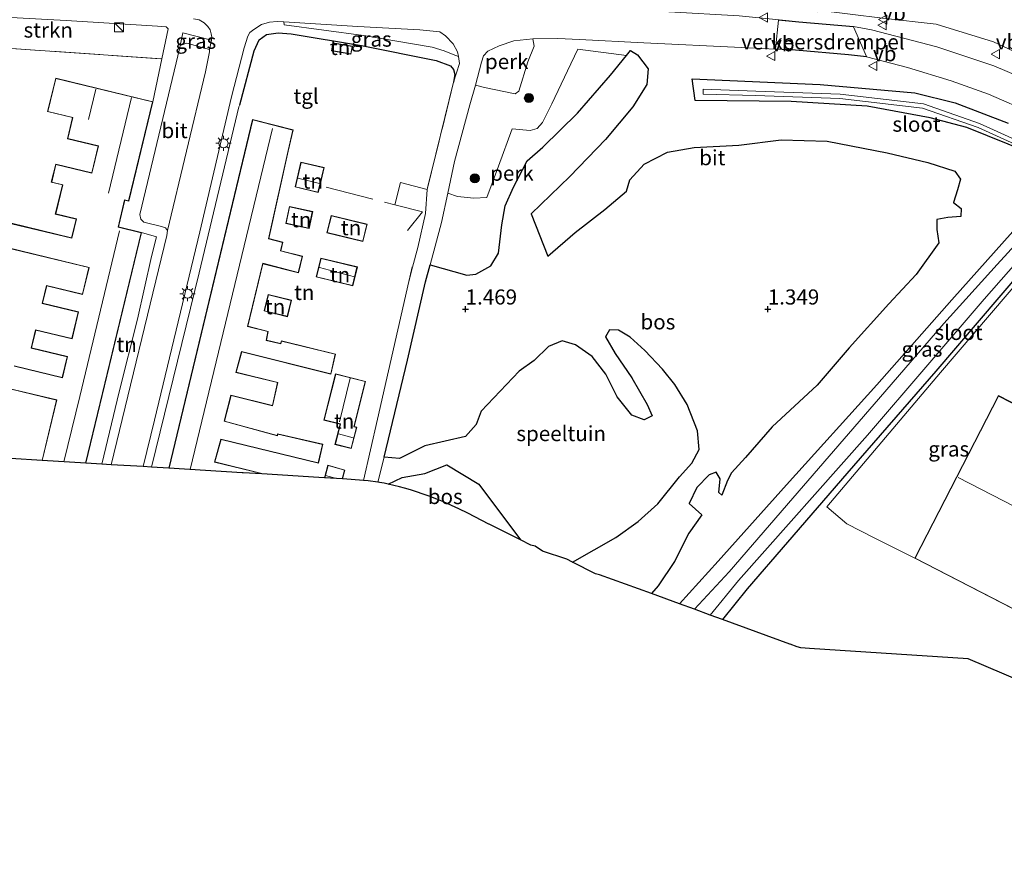
# Model space of a CAD drawing. Units: metres. Extents: x 19995 to 30010, y 375000 to 381253.
# Drawn here: x 28226 to 28389, y 379809 to 379948 of the extents above; entities that cross this region are included whole.
import ezdxf
from ezdxf.enums import TextEntityAlignment as Align

# ---------------------------------------------------------------- set-up
doc = ezdxf.new("R2010")
doc.units = ezdxf.units.M
doc.linetypes.add('IE-TERREINAFSCHEIDING', pattern=[10, 8, -2])
doc.layers.get('0').update_dxf_attribs({"lineweight": 25})
for name, color, linetype, lineweight in [('B-ME-AL-OVERIG-GV-B6', 7, 'BV-GELEIDERAIL', 18), ('B-ME-GR-BOOM-S-B1', 93, 'Continuous', 18), ('B-ME-GR-STRUIKEN-GV-B6', 93, 'Continuous', 18), ('B-ME-GW-TEENLIJN-L-B1', 93, 'Continuous', 18), ('B-ME-IE-GRASLAND-GV-B6', 93, 'Continuous', 18), ('B-ME-IE-GRONDWERKLIJN-GROND_INGERICHT-GV-B6', 253, 'Continuous', 18), ('B-ME-IE-INRICHTINGSELEMENT-S-B1', 253, 'Continuous', 18), ('B-ME-IE-MEUBILAIR_WEGMEUBILAIR-LICHTMAST-S-B1', 8, 'Continuous', 18), ('B-ME-IE-TERREINAFSCHEIDING-RASTERHEKWERK-L-B1', 8, 'IE-TERREINAFSCHEIDING', 18), ('B-ME-KG-KADASTRAAL-DAKRAND-L-B1', 13, 'Continuous', 18), ('B-ME-KG-KADASTRAAL-NOKLIJN-L-B1', 13, 'Continuous', 18), ('B-ME-OG-WATER-GV-B6', 153, 'Continuous', 18), ('B-ME-VH-DREMPEL-GV-B6', 8, 'Continuous', 18), ('B-ME-VH-VERH_SOORT-BITUMEN-GV-B6', 8, 'IE-TERREINAFSCHEIDING-NATUURLIJK-HOUTWAL', 18), ('B-ME-VH-VERH_SOORT-TEGELS-GV-B6', 8, 'Continuous', 18), ('B-ME-VW-MEUBILAIR_WEGMEUBILAIR-VERKEERSBORD-S-B1', 8, 'Continuous', 18)]:
    doc.layers.add(name, color=color, linetype=linetype, lineweight=lineweight)
for name, color, linetype in [('B-ME-GR-BOS-GV-B6', 10, 'Continuous'), ('B-ME-GW-HOOGTEPUNT-S-B1', 10, 'Continuous'), ('B-ME-GW-INSTEEKWATERGANG-L-B1', 10, 'Continuous'), ('B-ME-IE-TERREINAFSCHEIDING-HAAG-L-B1', 10, 'Continuous'), ('B-ME-KG-KADASTRAAL-OPNAMEDTMGRENS-L-B1', 10, 'Continuous')]:
    doc.layers.add(name, color=color, linetype=linetype)
doc.styles.add('NLCS-ISO', font='NLCS-ISO.TTF')
doc.linetypes.add('BV-GELEIDERAIL', pattern='A,10,-3,[108,NLCS.SHX,S=1,R=0,X=0,Y=0],-3', length=16)
doc.linetypes.add('IE-TERREINAFSCHEIDING-NATUURLIJK-HOUTWAL', pattern='A,7,-1.5,[67,NLCS.SHX,S=0.75,R=45,X=0,Y=0],-1.5,7,-1.5,[70,NLCS.SHX,S=0.75,R=0,X=0,Y=0],-1.5', length=20)

# ---------------------------------------------------------------- blocks, each defined once
blk = doc.blocks.new('hoogtepunt')
for p, q in [((-0.5, 0), (0.5, 0)), ((0, 0.5), (0, -0.5))]:
    blk.add_line(p, q)
blk = doc.blocks.new('boom')
h = blk.add_hatch(color=256)
edge = h.paths.add_edge_path()
edge.add_arc((0, 0), 0.75, 0, 360)
blk.add_circle((0, 0), 0.75)
blk = doc.blocks.new('kast')
blk.add_line((-0.75, -0.75), (0.75, 0.75))
blk.add_lwpolyline([(-0.75, 0.75), (0.75, 0.75), (0.75, -0.75), (-0.75, -0.75)], close=True)
blk = doc.blocks.new('lantaarnpaal')
for p, q in [((-0.75, 0), (-1.25, 0)), ((-0.88, 0.88), (-0.53, 0.53)), ((0, 0.75), (0, 1.25)), ((0.53, 0.53), (0.88, 0.88)), ((0.75, 0), (1.25, 0)), ((-0.53, -0.53), (-0.88, -0.88)), ((0, -0.75), (0, -1.25)), ((0.53, -0.53), (0.88, -0.88))]:
    blk.add_line(p, q)
blk.add_circle((0, 0), 0.75)
blk = doc.blocks.new('verkeersbord')
for p, q in [((0, 0.75), (-0.75, -0.625)), ((0.75, -0.625), (0, 0.75)), ((-0.75, -0.625), (0.75, -0.625))]:
    blk.add_line(p, q)

msp = doc.modelspace()

# ---------------------------------------------------------------- linework, layer by layer
at = {"layer": 'B-ME-AL-OVERIG-GV-B6'}
for points in [[(28311.127, 379944.73, 1.358), (28311.334, 379943.551, 1.328), (28310.292, 379940.933, 1.308), (28308.788, 379936.083, 1.32), (28308.19, 379935.624, 1.333), (28303.105, 379936.681, 1.324), (28301.651, 379937.088, 1.27), (28302.655, 379940.883, 1.322), (28302.984, 379941.923, 1.338), (28303.677, 379942.701, 1.362), (28305.541, 379943.579, 1.37), (28307.983, 379944.408, 1.362), (28311.127, 379944.73, 1.358)], [(28294.113, 379907.323, 1.472), (28296.037, 379914.339, 1.475), (28297.057, 379919.193, 1.417), (28298.657, 379918.677, 1.513), (28301.357, 379918.365, 1.517), (28303.5, 379918.496, 1.545), (28305.442, 379923.652, 1.533), (28307.694, 379929.874, 1.337), (28310.693, 379929.559, 1.24), (28311.859, 379929.937, 1.236), (28312.72, 379930.884, 1.232), (28314.245, 379933.972, 1.24), (28316.852, 379939.441, 1.248), (28318.55, 379943.015, 1.256), (28326.638, 379942.014, 1.244), (28324.001, 379938.722, 1.26), (28318.54, 379932.468, 1.316), (28312.796, 379926.834, 1.365), (28310.207, 379924.588, 1.381), (28307.923, 379920.222, 1.577), (28306.555, 379917.112, 1.565), (28306.003, 379913.981, 1.497), (28305.468, 379909.271, 1.473), (28304.15, 379907.166, 1.473), (28301.708, 379905.79, 1.473), (28300.208, 379905.637, 1.473), (28294.113, 379907.323, 1.472)]]:
    msp.add_polyline3d(points, dxfattribs=at)
at = {"layer": 'B-ME-GR-BOS-GV-B6'}
for points in [[(28310.857, 379915.804, 1.192), (28313.624, 379908.809, 1.26), (28318.116, 379912.68, 1.248), (28323.039, 379916.517, 1.124), (28326.609, 379919.514, 1.008), (28327.186, 379921.432, 0.943), (28329.567, 379924.023, 0.967), (28333.384, 379926.012, 1.004), (28337.808, 379926.754, 0.988), (28345.191, 379927.175, 0.907), (28352.187, 379928.047, 0.787), (28359.847, 379927.791, 0.711), (28369.777, 379925.889, 0.727), (28376.491, 379924.307, 0.783), (28380.918, 379922.867, 0.787), (28381.903, 379921.51, 0.795), (28381.379, 379919.779, 0.799), (28380.714, 379917.679, 0.779), (28382.015, 379916.654, 0.779), (28381.954, 379915.349, 0.771), (28379.806, 379915.164, 0.759), (28377.957, 379914.874, 0.723), (28377.941, 379913.225, 0.715), (28378.314, 379910.984, 0.743), (28374.573, 379905.744, 0.743), (28370.011, 379900.875, 0.811), (28363.467, 379893.634, 0.843), (28358.155, 379887.422, 0.947), (28350.704, 379880.547, 1.076), (28346.319, 379875.48, 1.288), (28343.986, 379872.946, 1.365), (28343.34, 379871.652, 1.453), (28342.382, 379869.241, 1.461), (28341.879, 379869.7, 1.409), (28342.141, 379871.917, 1.389), (28341.471, 379873.056, 1.401), (28340.3, 379872.613, 1.413), (28338.274, 379870.495, 1.405), (28336.999, 379867.872, 1.401), (28339.108, 379865.97, 1.433), (28336.92, 379862.94, 1.493), (28334.591, 379858.28, 1.494), (28331.864, 379854.229, 1.494), (28330.7361, 379852.942, 1.494), (28322.1761, 379856.0582, 1.4594), (28321.5118, 379856.1905, 1.4591), (28317.7069, 379858.1706, 1.45), (28324.881, 379862.209, 1.422), (28328.529, 379864.865, 1.422), (28331.82, 379867.808, 1.421), (28335.365, 379872.294, 1.389), (28337.44, 379874.545, 1.373), (28338.629, 379876.805, 1.341), (28338.383, 379879.891, 1.349), (28336.634, 379884.251, 1.353), (28334.634, 379887.574, 1.312), (28332.597, 379890.082, 1.28), (28329.674, 379893.173, 1.2), (28327.216, 379895.372, 1.084), (28325.3, 379896.527, 1.028), (28323.832, 379896.61, 0.988), (28323.135, 379895.455, 0.976), (28324.747, 379892.652, 0.98), (28327.515, 379888.629, 0.992), (28330.059, 379884.221, 1.064), (28330.879, 379882.378, 1.124), (28329.563, 379881.709, 1.16), (28327.483, 379882.491, 1.176), (28325.077, 379885.493, 1.168), (28323.204, 379889.237, 1.168), (28320.962, 379892.158, 1.14), (28318.169, 379894.122, 1.044), (28315.992, 379894.748, 1.004), (28313.705, 379893.829, 0.972), (28311.364, 379891.536, 0.947), (28308.847, 379889.737, 0.967), (28302.565, 379883.128, 1.245), (28301.741, 379880.902, 1.245), (28299.986, 379878.915, 1.245), (28293.282, 379877.408, 1.245), (28289.048, 379875.316, 1.245), (28286.507, 379875.501, 1.338), (28290.386, 379891.567, 1.356), (28293.347, 379904.532, 1.471), (28294.113, 379907.323, 1.472), (28300.208, 379905.637, 1.473), (28301.708, 379905.79, 1.473), (28304.15, 379907.166, 1.473), (28305.468, 379909.271, 1.473), (28306.003, 379913.981, 1.497), (28306.555, 379917.112, 1.565), (28307.923, 379920.222, 1.577), (28310.207, 379924.588, 1.381), (28312.796, 379926.834, 1.365), (28318.54, 379932.468, 1.316), (28324.001, 379938.722, 1.26), (28326.638, 379942.014, 1.244), (28327.271, 379942.804, 1.24), (28328.429, 379942.13, 1.252), (28330.215, 379939.759, 1.244), (28330.013, 379937.194, 1.24), (28327.681, 379933.483, 1.144), (28323.168, 379928.115, 0.988), (28317.261, 379921.968, 0.883), (28310.857, 379915.804, 1.192)], [(28302.201, 379871.063, 1.381), (28309.077, 379861.8155, 1.381), (28303.8977, 379864.423, 1.3662), (28303.8665, 379864.4456, 1.3661), (28300.3825, 379866.2412, 1.3563), (28298.9061, 379866.9588, 1.352), (28296.3488, 379868.1233, 1.3428), (28295.2487, 379868.5765, 1.3305), (28293.9607, 379869.0467, 1.3302), (28290.8827, 379870.0979, 1.3366), (28289.9089, 379870.4063, 1.3414), (28289.0463, 379870.6383, 1.3498), (28287.1992, 379871.0503, 1.381), (28289.508, 379872.135, 1.381), (28293.253, 379872.794, 1.381), (28296.87, 379874.24, 1.381), (28302.201, 379871.063, 1.381)]]:
    msp.add_polyline3d(points, dxfattribs=at)
at = {"layer": 'B-ME-GR-STRUIKEN-GV-B6'}
msp.add_polyline3d([(28221.523, 379943.373, 1.3), (28209.757, 379946.138, 1.313), (28210.25, 379949.049, 1.352), (28211.221, 379949.001, 1.329), (28212.57, 379948.922, 1.398), (28233.919, 379947.767, 1.466), (28249.008, 379946.855, 1.515), (28250.475, 379946.734, 1.515), (28250.799, 379946.417, 1.523), (28250.55, 379945.384, 1.527), (28249.757, 379941.438, 1.575), (28221.523, 379943.373, 1.3)], dxfattribs=at)
at = {"layer": 'B-ME-GW-INSTEEKWATERGANG-L-B1'}
for points in [[(28393.182, 379925.941, 0.695), (28382.918, 379930.078, 0.707), (28376.874, 379931.689, 0.715), (28366.415, 379933.635, 0.667), (28353.849, 379934.368, 0.775), (28337.972, 379934.554, 1.168), (28337.492, 379938.148, 1.148), (28358.637, 379937.186, 0.996), (28374.326, 379935.82, 0.787), (28380.984, 379934.14, 0.803), (28389.751, 379930.821, 0.831)], [(28335.378, 379851.2522, 1.5156), (28341.781, 379858.3, 1.453), (28353.104, 379870.957, 1.377), (28368.016, 379887.478, 1.1), (28380.432, 379901.557, 0.783), (28390.531, 379912.845, 0.783)], [(28391.801, 379906.128, 1.04), (28377.789, 379889.765, 1.052), (28363.073, 379872.823, 1.056), (28353.253, 379861.455, 1.276), (28346.583, 379853.716, 1.361), (28342.5013, 379848.659, 1.3442)]]:
    msp.add_polyline3d(points, dxfattribs=at)
at = {"layer": 'B-ME-GW-TEENLIJN-L-B1'}
msp.add_polyline3d([(28358.255, 379949.47, 1.246), (28368.991, 379948.165, 1.238), (28377.853, 379947.177, 1.226), (28387.336, 379944.25, 1.274), (28398.333, 379939.108, 1.134), (28410.244, 379932.397, 1.126), (28426.215, 379923.935, 1.062), (28440.221, 379916.469, 0.997), (28459.764, 379906.788, 1.009), (28479.556, 379898.232, 1.005), (28495.705, 379892.453, 1.009), (28512.106, 379886.55, 0.913), (28526.942, 379882.069, 0.885), (28541.566, 379878.73, 0.885), (28551.904, 379876.519, 0.885)], dxfattribs=at)
at = {"layer": 'B-ME-IE-GRASLAND-GV-B6'}
for points in [[(28398.333, 379939.108, 1.134), (28387.336, 379944.25, 1.274), (28377.853, 379947.177, 1.226), (28368.991, 379948.165, 1.238), (28358.255, 379949.47, 1.246), (28360.158, 379959.709, 3.653), (28370.122, 379957.605, 3.657), (28379.572, 379954.471, 3.605), (28386.653, 379951.776, 3.629), (28395.398, 379948.157, 3.657)], [(28396.887, 379936.247, 1.066), (28387.399, 379940.256, 1.074), (28377.964, 379943.437, 1.098), (28367.184, 379946.23, 1.106), (28364.16, 379946.768, 1.19), (28355.142, 379947.585, 1.198), (28352.43, 379947.853, 1.146), (28345.264, 379948.567, 1.19), (28333.631, 379949.196, 1.258), (28321.383, 379949.889, 1.294), (28321.474, 379950.964, 1.302), (28322.456, 379952.481, 1.322), (28323.509, 379952.007, 1.286), (28329.277, 379951.166, 1.27), (28345.225, 379950.109, 1.226), (28358.236, 379949.218, 1.242), (28358.255, 379949.47, 1.246), (28368.991, 379948.165, 1.238), (28377.853, 379947.177, 1.226), (28387.336, 379944.25, 1.274), (28398.333, 379939.108, 1.134)], [(28298.658, 379942.611, 1.366), (28298.846, 379941.825, 1.366), (28297.938, 379942.166, 1.374), (28296.458, 379942.745, 1.374), (28294.48, 379943.382, 1.395), (28283.108, 379945.286, 1.407), (28269.985, 379947.062, 1.419), (28269.951, 379947.582, 1.419), (28282.171, 379946.767, 1.411), (28292.426, 379946.215, 1.403), (28295.727, 379945.923, 1.35), (28296.679, 379945.228, 1.346), (28297.951, 379943.929, 1.366), (28298.658, 379942.611, 1.366)], [(28257.96, 379944.555, 1.427), (28257.645, 379942.975, 1.447), (28253.858, 379944.046, 1.539), (28252.759, 379943.628, 1.543), (28253.222, 379945.747, 1.543), (28257.96, 379944.555, 1.427)], [(28390.531, 379912.845, 0.783), (28380.432, 379901.557, 0.783), (28368.016, 379887.478, 1.1), (28353.104, 379870.957, 1.377), (28341.781, 379858.3, 1.453), (28335.378, 379851.2522, 1.5156), (28330.7361, 379852.942, 1.494), (28331.864, 379854.229, 1.494), (28334.591, 379858.28, 1.494), (28336.92, 379862.94, 1.493), (28339.108, 379865.97, 1.433), (28336.999, 379867.872, 1.401), (28338.274, 379870.495, 1.405), (28340.3, 379872.613, 1.413), (28341.471, 379873.056, 1.401), (28342.141, 379871.917, 1.389), (28341.879, 379869.7, 1.409), (28342.382, 379869.241, 1.461), (28343.34, 379871.652, 1.453), (28343.986, 379872.946, 1.365), (28346.319, 379875.48, 1.288), (28350.704, 379880.547, 1.076), (28358.155, 379887.422, 0.947), (28363.467, 379893.634, 0.843), (28370.011, 379900.875, 0.811), (28374.573, 379905.744, 0.743), (28378.314, 379910.984, 0.743), (28377.941, 379913.225, 0.715), (28377.957, 379914.874, 0.723), (28379.806, 379915.164, 0.759), (28381.954, 379915.349, 0.771), (28382.015, 379916.654, 0.779), (28380.714, 379917.679, 0.779), (28381.379, 379919.779, 0.799), (28381.903, 379921.51, 0.795), (28380.918, 379922.867, 0.787), (28376.491, 379924.307, 0.783), (28369.777, 379925.889, 0.727), (28359.847, 379927.791, 0.711), (28352.187, 379928.047, 0.787), (28345.191, 379927.175, 0.907), (28337.808, 379926.754, 0.988), (28333.384, 379926.012, 1.004), (28329.567, 379924.023, 0.967), (28327.186, 379921.432, 0.943), (28326.609, 379919.514, 1.008), (28323.039, 379916.517, 1.124), (28318.116, 379912.68, 1.248), (28313.624, 379908.809, 1.26), (28310.857, 379915.804, 1.192), (28317.261, 379921.968, 0.883), (28323.168, 379928.115, 0.988), (28327.681, 379933.483, 1.144), (28330.013, 379937.194, 1.24), (28330.215, 379939.759, 1.244), (28328.429, 379942.13, 1.252), (28327.271, 379942.804, 1.24), (28326.638, 379942.014, 1.244), (28318.55, 379943.015, 1.256), (28316.852, 379939.441, 1.248), (28314.245, 379933.972, 1.24), (28312.72, 379930.884, 1.232), (28311.859, 379929.937, 1.236), (28310.693, 379929.559, 1.24), (28307.694, 379929.874, 1.337), (28305.442, 379923.652, 1.533), (28303.5, 379918.496, 1.545), (28301.357, 379918.365, 1.517), (28298.657, 379918.677, 1.513), (28297.057, 379919.193, 1.417), (28298.159, 379924.438, 1.354), (28300.723, 379933.835, 1.262), (28301.651, 379937.088, 1.27), (28303.105, 379936.681, 1.324), (28308.19, 379935.624, 1.333), (28308.788, 379936.083, 1.32), (28310.292, 379940.933, 1.308), (28311.334, 379943.551, 1.328), (28311.127, 379944.73, 1.358), (28315.263, 379944.786, 1.338), (28318.85, 379944.634, 1.33), (28329.509, 379944.063, 1.226), (28345.67, 379943.321, 1.102), (28351.279, 379943.03, 1.086)], [(28351.279, 379943.03, 1.086), (28354.592, 379942.874, 1.19), (28363.35, 379942.126, 1.178), (28366.325, 379941.752, 1.026), (28373.098, 379940.028, 1.03), (28380.313, 379937.799, 1.005), (28386.516, 379935.583, 1.005), (28393.857, 379932.379, 1.013)], [(28389.751, 379930.821, 0.831), (28380.984, 379934.14, 0.803), (28374.326, 379935.82, 0.787), (28358.637, 379937.186, 0.996), (28337.492, 379938.148, 1.148), (28337.972, 379934.554, 1.168), (28353.849, 379934.368, 0.775), (28366.415, 379933.635, 0.667), (28376.874, 379931.689, 0.715), (28382.918, 379930.078, 0.707), (28393.182, 379925.941, 0.695)], [(28393.182, 379925.941, 0.695), (28382.918, 379930.078, 0.707), (28376.874, 379931.689, 0.715), (28366.415, 379933.635, 0.667), (28353.849, 379934.368, 0.775), (28337.972, 379934.554, 1.168), (28337.492, 379938.148, 1.148), (28358.637, 379937.186, 0.996), (28374.326, 379935.82, 0.787), (28380.984, 379934.14, 0.803), (28389.751, 379930.821, 0.831)], [(28398.562, 379924.599, -0.32), (28385.053, 379930.718, -0.32), (28375.76, 379933.978, -0.32), (28361.958, 379935.584, -0.32), (28348.006, 379936.073, -0.32), (28339.33, 379936.448, -0.32), (28339.311, 379935.595, -0.32), (28347.984, 379935.368, -0.32), (28361.904, 379934.88, -0.32), (28375.601, 379933.285, -0.32), (28384.79, 379930.062, -0.32), (28398.145, 379924.013, -0.32)], [(28397.948, 379918.314, -0.32), (28387.973, 379907.424, -0.32), (28379.136, 379897.649, -0.32), (28369.361, 379886.361, -0.32), (28354.159, 379868.728, -0.32), (28343.618, 379856.546, -0.32), (28337.8633, 379850.3474, -0.2839)], [(28391.801, 379906.128, 1.04), (28377.789, 379889.765, 1.052), (28363.073, 379872.823, 1.056), (28353.253, 379861.455, 1.276), (28346.583, 379853.716, 1.361), (28342.5013, 379848.659, 1.3442), (28340.4874, 379849.3922, -0.2848), (28345.141, 379855.093, -0.32), (28366.485, 379879.14, -0.32), (28385.825, 379901.681, -0.32), (28400.297, 379918.163, -0.32)], [(28337.8633, 379850.3474, -0.2839), (28335.378, 379851.2522, 1.5156), (28341.781, 379858.3, 1.453), (28353.104, 379870.957, 1.377), (28368.016, 379887.478, 1.1), (28380.432, 379901.557, 0.783), (28390.531, 379912.845, 0.783)], [(28395.118, 379908.901, 1.004), (28378.573, 379889.512, 1.048), (28359.743, 379867.302, 1.044), (28363.094, 379864.477, 1.036), (28367.732, 379862.143, 1.048), (28374.308, 379858.8, 1.132), (28458.658, 379815.341, 1.132)], [(28460.965, 379808.973, 1.232), (28383.174, 379842.176, 1.308), (28356.916, 379843.853, 1.308), (28355.4451, 379843.9469, 1.31), (28354.8683, 379844.1569, 1.3116), (28353.6857, 379844.584, 1.3147), (28353.6731, 379844.592, 1.3147), (28342.5013, 379848.659, 1.3442), (28346.583, 379853.716, 1.361), (28353.253, 379861.455, 1.276), (28363.073, 379872.823, 1.056), (28377.789, 379889.765, 1.052), (28391.801, 379906.128, 1.04)]]:
    msp.add_polyline3d(points, dxfattribs=at)
at = {"layer": 'B-ME-IE-GRONDWERKLIJN-GROND_INGERICHT-GV-B6'}
for points in [[(28279.6326, 379871.9219, 1.409), (28280.048, 379873.397, 1.409), (28277.23, 379874.191, 1.409), (28276.6431, 379872.1091, 1.409), (28275.7223, 379872.1668, 1.3548), (28266.2852, 379872.7464, 1.281), (28266.311, 379872.842, 1.281), (28258.507, 379874.753, 1.281), (28259.54, 379878.466, 1.281), (28275.643, 379874.516, 1.281), (28276.367, 379877.655, 1.281), (28268.878, 379879.391, 1.281), (28268.841, 379879.128, 1.281), (28260.115, 379881.501, 1.281), (28261.194, 379885.705, 1.281), (28268.075, 379884.03, 1.281), (28268.95, 379887.904, 1.281), (28262.026, 379889.584, 1.281), (28262.966, 379892.973, 1.281), (28277.725, 379889.278, 1.281), (28278.48, 379892.591, 1.281), (28269.516, 379894.753, 1.281), (28269.393, 379894.334, 1.281), (28267.037, 379894.865, 1.281), (28267.321, 379896.338, 1.281), (28263.95, 379897.207, 1.281), (28266.481, 379907.54, 1.281), (28272.361, 379906.016, 1.281), (28273.014, 379908.778, 1.281), (28269.448, 379909.677, 1.281), (28269.777, 379911.103, 1.281), (28267.473, 379911.71, 1.281), (28270.668, 379926.18, 1.281), (28271.477, 379929.665, 1.281), (28264.753, 379931.383, 1.281), (28250.9184, 379873.691, 1.281), (28248.0401, 379873.8681, 1.3283), (28255.901, 379906.012, 1.358), (28262.191, 379932.349, 1.409), (28262.457, 379933.487, 1.401), (28262.65, 379933.833, 1.451), (28265.034, 379942.754, 1.543), (28265.859, 379944.573, 1.611), (28267.073, 379945.468, 1.515), (28268.97, 379945.729, 1.451), (28271.136, 379945.579, 1.471), (28282.772, 379943.64, 1.447), (28295.139, 379941.183, 1.387), (28297.523, 379940.267, 1.427), (28297.999, 379939.686, 1.326), (28298.231, 379938.848, 1.318), (28298.013, 379937.57, 1.326), (28293.635, 379919.816, 1.403), (28293.366, 379915.84, 1.419), (28292.108, 379910.228, 1.463), (28291.191, 379906.99, 1.471), (28290.585, 379904.575, 1.46), (28285.414, 379881.828, 1.321), (28283.0999, 379871.6486, 1.3015), (28281.0496, 379871.8331, 1.3652), (28279.6326, 379871.9219, 1.409)], [(28278.033, 379944.077, 1.497), (28277.803, 379942.77, 1.497), (28281.04, 379942.203, 1.497), (28281.269, 379943.51, 1.497), (28278.033, 379944.077, 1.497)], [(28221.523, 379943.373, 1.3), (28249.757, 379941.438, 1.575), (28248.265, 379934.348, 1.316), (28248.255, 379934.349, 1.316), (28232.181, 379938.233, 1.316), (28230.846, 379932.71, 1.316), (28234.964, 379931.715, 1.316), (28234.117, 379928.209, 1.316), (28239.209, 379926.979, 1.316), (28238.141, 379922.56, 1.316), (28232.181, 379924.001, 1.316), (28231.459, 379921.014, 1.316), (28233.286, 379920.572, 1.316), (28232.119, 379915.74, 1.316), (28235.546, 379914.912, 1.316), (28234.799, 379911.82, 1.316), (28224.855, 379914.223, 1.316)], [(28275.614, 379919.334, 1.472), (28275.914, 379920.602, 1.472), (28276.611, 379923.445, 1.49), (28272.757, 379924.343, 1.472), (28271.787, 379920.238, 1.472), (28275.614, 379919.334, 1.472)], [(28274.093, 379913.364, 1.649), (28274.7, 379916.151, 1.649), (28270.844, 379916.991, 1.649), (28270.237, 379914.204, 1.649), (28274.093, 379913.364, 1.649)], [(28283.725, 379914.059, 1.643), (28277.764, 379915.533, 1.643), (28277.054, 379912.661, 1.643), (28283.015, 379911.187, 1.643), (28283.725, 379914.059, 1.643)], [(28242.672, 379886.348, 1.31), (28239.7989, 379874.3752, 1.3729), (28237.1797, 379874.5364, 1.316), (28246.399, 379912.691, 1.316), (28248.856, 379912.004, 1.344), (28248.051, 379908.741, 1.384), (28245.699, 379898.341, 1.43), (28242.672, 379886.348, 1.31)], [(28223.887, 379910.217, 1.316), (28237.666, 379906.888, 1.316), (28236.603, 379902.49, 1.316), (28230.668, 379903.924, 1.316), (28229.955, 379900.973, 1.316), (28235.919, 379899.532, 1.316), (28234.866, 379895.172, 1.316), (28228.869, 379896.621, 1.316), (28228.131, 379893.569, 1.316), (28234.089, 379892.129, 1.316), (28233.268, 379888.731, 1.316), (28225.31, 379890.654, 1.316)], [(28281.348, 379903.895, 1.575), (28282.093, 379907.003, 1.575), (28276.045, 379908.454, 1.575), (28275.3, 379905.346, 1.575), (28281.348, 379903.895, 1.575)], [(28414.791, 379871.994, 1.132), (28388.172, 379885.709, 1.132), (28374.308, 379858.8, 1.132), (28367.732, 379862.143, 1.048), (28363.094, 379864.477, 1.036), (28359.743, 379867.302, 1.044), (28378.573, 379889.512, 1.048), (28395.118, 379908.901, 1.004)], [(28266.679, 379899.716, 1.649), (28270.513, 379898.772, 1.649), (28271.179, 379901.478, 1.649), (28267.345, 379902.422, 1.649), (28266.679, 379899.716, 1.649)], [(28336.634, 379884.251, 1.353), (28338.383, 379879.891, 1.349), (28338.629, 379876.805, 1.341), (28337.44, 379874.545, 1.373), (28335.365, 379872.294, 1.389), (28331.82, 379867.808, 1.421), (28328.529, 379864.865, 1.422), (28324.881, 379862.209, 1.422), (28317.7069, 379858.1706, 1.45), (28316.7606, 379858.6631, 1.441), (28312.7311, 379859.9674, 1.4128), (28311.5228, 379860.7754, 1.3992), (28310.8035, 379860.9463, 1.395), (28309.077, 379861.8155, 1.381), (28302.201, 379871.063, 1.381), (28296.87, 379874.24, 1.381), (28293.253, 379872.794, 1.381), (28289.508, 379872.135, 1.381), (28287.1992, 379871.0503, 1.381), (28286.5312, 379871.1993, 1.3531), (28285.7395, 379871.3444, 1.315), (28285.4592, 379871.3796, 1.3016), (28286.507, 379875.501, 1.338), (28289.048, 379875.316, 1.245), (28293.282, 379877.408, 1.245), (28299.986, 379878.915, 1.245), (28301.741, 379880.902, 1.245), (28302.565, 379883.128, 1.245), (28308.847, 379889.737, 0.967), (28311.364, 379891.536, 0.947), (28313.705, 379893.829, 0.972), (28315.992, 379894.748, 1.004), (28318.169, 379894.122, 1.044), (28320.962, 379892.158, 1.14), (28323.204, 379889.237, 1.168), (28325.077, 379885.493, 1.168), (28327.483, 379882.491, 1.176), (28329.563, 379881.709, 1.16), (28330.879, 379882.378, 1.124), (28330.059, 379884.221, 1.064), (28327.515, 379888.629, 0.992), (28324.747, 379892.652, 0.98), (28323.135, 379895.455, 0.976), (28323.832, 379896.61, 0.988), (28325.3, 379896.527, 1.028), (28327.216, 379895.372, 1.084), (28329.674, 379893.173, 1.2), (28332.597, 379890.082, 1.28), (28334.634, 379887.574, 1.312), (28336.634, 379884.251, 1.353)], [(28278.391, 379877.632, 1.58), (28281.093, 379876.944, 1.58), (28281.996, 379880.492, 1.58), (28281.555, 379880.604, 1.58), (28283.453, 379888.059, 1.58), (28278.477, 379889.325, 1.58), (28276.527, 379881.665, 1.58), (28279.242, 379880.974, 1.58), (28278.391, 379877.632, 1.58)], [(28224.396, 379886.87, 1.316), (28232.329, 379884.953, 1.316), (28229.9203, 379874.9831, 1.316), (28224.7076, 379875.3038, 1.316)]]:
    msp.add_polyline3d(points, dxfattribs=at)
at = {"layer": 'B-ME-IE-TERREINAFSCHEIDING-HAAG-L-B1'}
msp.add_polyline3d([(28262.65, 379933.833, 1.451), (28265.034, 379942.754, 1.543), (28265.859, 379944.573, 1.611), (28267.073, 379945.468, 1.515), (28268.97, 379945.729, 1.451), (28271.136, 379945.579, 1.471), (28282.772, 379943.64, 1.447), (28295.139, 379941.183, 1.387), (28297.523, 379940.267, 1.427), (28297.999, 379939.686, 1.326), (28298.231, 379938.848, 1.318), (28298.013, 379937.57, 1.326)], dxfattribs=at)
at = {"layer": 'B-ME-IE-TERREINAFSCHEIDING-RASTERHEKWERK-L-B1'}
for p, q in [((28298.013, 379937.57, 1.326), (28293.635, 379919.816, 1.403)), ((28276.906, 379920.226, 1.617), (28288.318, 379917.28, 1.52)), ((28290.585, 379904.575, 1.46), (28291.144, 379907.036, 1.471))]:
    msp.add_line(p, q, dxfattribs=at)
for points in [[(28220.857, 379940.394, 1.306), (28221.523, 379943.373, 1.3), (28249.757, 379941.438, 1.575), (28248.265, 379934.348, 1.316), (28248.255, 379934.349, 1.316)], [(28288.318, 379917.28, 1.52), (28289.232, 379920.955, 1.513), (28293.635, 379919.816, 1.403)], [(28288.318, 379917.28, 1.52), (28292.853, 379916.11, 1.481), (28290.394, 379913.014, 1.625)]]:
    msp.add_polyline3d(points, dxfattribs=at)
at = {"layer": 'B-ME-KG-KADASTRAAL-DAKRAND-L-B1'}
msp.add_line((28250.9687, 379873.6879, 6.566), (28264.79, 379931.323, 6.566), dxfattribs=at)
for points in [[(28280.999, 379942.26, 2.672), (28277.861, 379942.811, 2.672), (28278.073, 379944.019, 2.492), (28281.211, 379943.469, 2.492), (28280.999, 379942.26, 2.672)], [(28224.892, 379914.163, 4.303), (28234.836, 379911.76, 4.349), (28235.606, 379914.949, 4.4), (28232.179, 379915.777, 4.418), (28233.346, 379920.609, 4.269), (28231.519, 379921.051, 4.206), (28232.218, 379923.941, 3.612), (28238.178, 379922.5, 6.371), (28239.269, 379927.016, 6.52), (28234.177, 379928.246, 5.195), (28235.024, 379931.752, 5.709), (28230.906, 379932.747, 4.355), (28232.218, 379938.173, 4.189), (28248.195, 379934.312, 6.68), (28244.236, 379917.931, 6.526), (28243.589, 379918.088, 6.92), (28242.5, 379913.582, 9.342), (28246.339, 379912.654, 6.588), (28237.1292, 379874.5395, 6.5197)], [(28264.79, 379931.323, 6.566), (28271.417, 379929.627, 6.834), (28270.639, 379926.277, 6.834), (28267.413, 379911.674, 6.486)], [(28275.877, 379920.662, 3.58), (28275.577, 379919.394, 3.197), (28271.847, 379920.275, 3.34), (28272.794, 379924.283, 3.768)], [(28272.794, 379924.283, 3.768), (28276.552, 379923.402, 3.766), (28275.877, 379920.662, 3.58)], [(28274.641, 379916.113, 3.74), (28274.055, 379913.423, 4.191), (28270.296, 379914.242, 4.185), (28270.882, 379916.932, 3.74), (28274.641, 379916.113, 3.74)], [(28277.115, 379912.698, 4.34), (28277.801, 379915.472, 3.831), (28283.664, 379914.022, 3.854), (28282.978, 379911.248, 4.34), (28277.115, 379912.698, 4.34)], [(28267.413, 379911.674, 6.486), (28269.717, 379911.067, 4.366), (28269.388, 379909.64, 4.372), (28272.954, 379908.742, 4.412), (28272.324, 379906.077, 4.389), (28266.444, 379907.601, 6.451), (28263.89, 379897.171, 6.463), (28267.263, 379896.301, 4.429), (28266.979, 379894.827, 4.429), (28269.428, 379894.275, 3.761), (28269.551, 379894.693, 3.635), (28278.42, 379892.554, 3.584), (28277.688, 379889.339, 4.086), (28262.931, 379893.033, 6.446), (28261.964, 379889.548, 6.628), (28268.89, 379887.867, 4.486), (28268.037, 379884.091, 4.492), (28261.158, 379885.765, 6.537), (28260.054, 379881.466, 6.577), (28268.883, 379879.065, 3.658), (28268.92, 379879.33, 3.658), (28276.307, 379877.618, 3.664), (28275.606, 379874.577, 4.149), (28259.505, 379878.526, 6.503), (28258.445, 379874.717, 6.531), (28266.249, 379872.806, 4.549), (28266.2338, 379872.7496, 4.5491)], [(28225.347, 379890.594, 4.349), (28233.305, 379888.671, 6.394), (28234.149, 379892.166, 6.514), (28228.191, 379893.606, 4.115), (28228.906, 379896.561, 3.715), (28234.903, 379895.112, 6.451), (28235.979, 379899.569, 6.411), (28230.015, 379901.01, 4.143), (28230.705, 379903.864, 3.635), (28236.64, 379902.43, 6.428), (28237.725, 379906.925, 6.548), (28223.947, 379910.254, 4.412)], [(28281.311, 379903.955, 3.648), (28275.36, 379905.383, 3.648), (28276.082, 379908.394, 3.648), (28282.033, 379906.966, 3.648), (28281.311, 379903.955, 3.648)], [(28271.119, 379901.441, 3.66), (28270.476, 379898.833, 4.214), (28266.739, 379899.753, 4.088), (28267.382, 379902.361, 3.648), (28271.119, 379901.441, 3.66)], [(28281.058, 379877.005, 3.043), (28278.453, 379877.668, 3.117), (28279.304, 379881.011, 3.483), (28276.589, 379881.701, 3.483), (28278.514, 379889.264, 3.488), (28283.393, 379888.023, 3.506), (28281.495, 379880.568, 3.648), (28281.936, 379880.456, 3.334), (28281.058, 379877.005, 3.043)], [(28229.971, 379874.98, 6.6115), (28232.389, 379884.99, 6.617), (28224.456, 379886.907, 4.366)], [(28374.375, 379858.821, 8.452), (28388.193, 379885.642, 8.452), (28414.813, 379871.927, 8.332), (28421.713, 379885.319, 7.674), (28479.355, 379855.621, 7.67), (28458.637, 379815.408, 8.464), (28374.375, 379858.821, 8.452)], [(28276.6955, 379872.1058, 3.174), (28277.266, 379874.129, 3.174), (28279.987, 379873.362, 3.174), (28279.5822, 379871.925, 3.174)]]:
    msp.add_polyline3d(points, dxfattribs=at)
at = {"layer": 'B-ME-KG-KADASTRAAL-NOKLIJN-L-B1'}
for p, q in [((28237.634, 379931.41, 9.165), (28238.83, 379936.436, 9.136)), ((28240.905, 379919.188, 9.056), (28244.75, 379935.047, 9.142)), ((28268.032, 379929.923, 9.045), (28254.4121, 379873.476, 9.0859)), ((28275.802, 379920.827, 4.041), (28272.262, 379921.696, 3.981)), ((28275.815, 379906.893, 4.349), (28281.599, 379905.386, 4.332)), ((28279.125, 379881.352, 4.76), (28280.907, 379888.575, 4.783)), ((28281.416, 379878.711, 3.625), (28278.957, 379879.404, 3.652)), ((28278.6644, 379871.9825, 3.566), (28276.836, 379872.477, 3.566)), ((28381.5, 379872.17, 11.015), (28465.357, 379828.956, 11.011))]:
    msp.add_line(p, q, dxfattribs=at)
msp.add_polyline3d([(28233.5399, 379874.7604, 9.0763), (28236.168, 379885.551, 9.079), (28242.744, 379912.961, 9.034)], dxfattribs=at)
at = {"layer": 'B-ME-KG-KADASTRAAL-OPNAMEDTMGRENS-L-B1'}
for p, q in [((28229.9203, 379874.9831, 1.316), (28224.7076, 379875.3038, 1.316)), ((28237.1797, 379874.5364, 1.316), (28229.9203, 379874.9831, 1.316)), ((28239.7989, 379874.3752, 1.3729), (28237.1797, 379874.5364, 1.316)), ((28248.0401, 379873.8681, 1.3283), (28246.661, 379873.953, 1.4425)), ((28337.8633, 379850.3474, -0.2839), (28335.378, 379851.2522, 1.5156)), ((28340.4874, 379849.3922, -0.2848), (28337.8633, 379850.3474, -0.2839)), ((28342.5013, 379848.659, 1.3442), (28340.4874, 379849.3922, -0.2848))]:
    msp.add_line(p, q, dxfattribs=at)
for points in [[(28246.661, 379873.953, 1.4425), (28241.361, 379874.2791, 1.3983), (28239.7989, 379874.3752, 1.3729)], [(28279.6326, 379871.9219, 1.409), (28276.6431, 379872.1091, 1.409), (28275.7223, 379872.1668, 1.3548), (28266.2852, 379872.7464, 1.281), (28263.2033, 379872.9357, 1.281), (28263.0133, 379872.9468, 1.281), (28250.9184, 379873.691, 1.281), (28248.0401, 379873.8681, 1.3283)], [(28283.0999, 379871.6486, 1.3015), (28281.0496, 379871.8331, 1.3652), (28279.6326, 379871.9219, 1.409)], [(28285.4592, 379871.3796, 1.3016), (28283.8622, 379871.58, 1.301), (28283.0999, 379871.6486, 1.3015)], [(28287.1992, 379871.0503, 1.381), (28286.5312, 379871.1993, 1.3531), (28285.7395, 379871.3444, 1.315), (28285.4592, 379871.3796, 1.3016)], [(28335.378, 379851.2522, 1.5156), (28330.7361, 379852.942, 1.494), (28322.1761, 379856.0582, 1.4594), (28321.5118, 379856.1905, 1.4591), (28317.7069, 379858.1706, 1.45), (28316.7606, 379858.6631, 1.441), (28312.7311, 379859.9674, 1.4128), (28311.5228, 379860.7754, 1.3992), (28310.8035, 379860.9463, 1.395), (28309.077, 379861.8155, 1.381), (28303.8977, 379864.423, 1.3662), (28303.8665, 379864.4456, 1.3661), (28300.3825, 379866.2412, 1.3563), (28298.9061, 379866.9588, 1.352), (28296.3488, 379868.1233, 1.3428), (28295.2487, 379868.5765, 1.3305), (28293.9607, 379869.0467, 1.3302), (28290.8827, 379870.0979, 1.3366), (28289.9089, 379870.4063, 1.3414), (28289.0463, 379870.6383, 1.3498), (28287.1992, 379871.0503, 1.381)], [(28355.4451, 379843.9469, 1.31), (28354.8683, 379844.1569, 1.3116), (28353.6857, 379844.584, 1.3147), (28353.6731, 379844.592, 1.3147), (28342.5013, 379848.659, 1.3442)], [(28460.965, 379808.973, 1.232), (28383.174, 379842.176, 1.308), (28356.916, 379843.853, 1.308), (28355.4451, 379843.9469, 1.31)]]:
    msp.add_polyline3d(points, dxfattribs=at)
at = {"layer": 'B-ME-OG-WATER-GV-B6'}
for points in [[(28401.217, 379923.531, -0.32), (28400.261, 379921.778, -0.32), (28398.145, 379924.013, -0.32), (28384.79, 379930.062, -0.32), (28375.601, 379933.285, -0.32), (28361.904, 379934.88, -0.32), (28347.984, 379935.368, -0.32), (28339.311, 379935.595, -0.32), (28339.33, 379936.448, -0.32), (28348.006, 379936.073, -0.32), (28361.958, 379935.584, -0.32), (28375.76, 379933.978, -0.32), (28385.053, 379930.718, -0.32), (28398.562, 379924.599, -0.32), (28401.217, 379923.531, -0.32)], [(28337.8633, 379850.3474, -0.2839), (28343.618, 379856.546, -0.32), (28354.159, 379868.728, -0.32), (28369.361, 379886.361, -0.32), (28379.136, 379897.649, -0.32), (28387.973, 379907.424, -0.32), (28397.948, 379918.314, -0.32), (28399.139, 379920.01, -0.32), (28400.261, 379921.778, -0.32), (28401.217, 379923.531, -0.32), (28413.521, 379917.344, -0.32), (28413.11, 379916.625, -0.32), (28412.653, 379915.825, -0.32), (28403.805, 379920.8, -0.32), (28402.855, 379920.648, -0.32), (28401.677, 379919.731, -0.32), (28400.297, 379918.163, -0.32), (28385.825, 379901.681, -0.32), (28366.485, 379879.14, -0.32), (28345.141, 379855.093, -0.32), (28340.4874, 379849.3922, -0.2848), (28337.8633, 379850.3474, -0.2839)]]:
    msp.add_polyline3d(points, dxfattribs=at)
at = {"layer": 'B-ME-VH-DREMPEL-GV-B6'}
msp.add_polyline3d([(28366.334, 379941.801, 1.026), (28363.356, 379942.176, 1.178), (28354.595, 379942.924, 1.19), (28351.282, 379943.08, 1.086), (28351.791, 379947.866, 1.15), (28355.137, 379947.535, 1.198), (28364.153, 379946.718, 1.19), (28366.334, 379941.801, 1.026)], dxfattribs=at)
at = {"layer": 'B-ME-VH-VERH_SOORT-BITUMEN-GV-B6'}
for points in [[(28345.264, 379948.567, 1.19), (28352.43, 379947.853, 1.146)], [(28393.857, 379932.379, 1.013), (28386.516, 379935.583, 1.005), (28380.313, 379937.799, 1.005), (28373.098, 379940.028, 1.03), (28366.325, 379941.752, 1.026), (28363.35, 379942.126, 1.178), (28354.592, 379942.874, 1.19), (28351.279, 379943.03, 1.086), (28345.67, 379943.321, 1.102), (28329.509, 379944.063, 1.226), (28318.85, 379944.634, 1.33), (28315.263, 379944.786, 1.338), (28311.127, 379944.73, 1.358), (28307.983, 379944.408, 1.362), (28305.541, 379943.579, 1.37), (28303.677, 379942.701, 1.362), (28302.984, 379941.923, 1.338), (28302.655, 379940.883, 1.322), (28301.651, 379937.088, 1.27), (28300.723, 379933.835, 1.262), (28298.159, 379924.438, 1.354), (28297.057, 379919.193, 1.417), (28296.037, 379914.339, 1.475), (28294.113, 379907.323, 1.472), (28293.347, 379904.532, 1.471), (28290.386, 379891.567, 1.356), (28286.507, 379875.501, 1.338), (28285.4592, 379871.3796, 1.3016), (28283.8622, 379871.58, 1.301), (28283.0999, 379871.6486, 1.3015), (28285.414, 379881.828, 1.321), (28290.585, 379904.575, 1.46), (28291.191, 379906.99, 1.471), (28292.108, 379910.228, 1.463), (28293.366, 379915.84, 1.419), (28293.635, 379919.816, 1.403), (28298.013, 379937.57, 1.326), (28298.985, 379940.674, 1.354), (28298.846, 379941.825, 1.366), (28298.658, 379942.611, 1.366), (28297.951, 379943.929, 1.366), (28296.679, 379945.228, 1.346), (28295.727, 379945.923, 1.35), (28292.426, 379946.215, 1.403), (28282.171, 379946.767, 1.411), (28269.951, 379947.582, 1.419), (28268.804, 379947.608, 1.423), (28267.58, 379947.484, 1.419), (28266.242, 379947.1, 1.407), (28264.955, 379946.301, 1.415), (28264.298, 379945.773, 1.415), (28263.959, 379945.2, 1.399), (28263.342, 379943.267, 1.415), (28261.292, 379935.13, 1.475), (28256.029, 379912.809, 1.478), (28248.514, 379881.663, 1.455), (28246.661, 379873.953, 1.4425), (28241.361, 379874.2791, 1.3983), (28250.555, 379912.21, 1.403), (28250.657, 379913.053, 1.403), (28256.947, 379939.277, 1.33), (28257.605, 379942.611, 1.326), (28257.645, 379942.975, 1.447), (28257.96, 379944.555, 1.427), (28258.025, 379945.05, 1.427), (28257.922, 379945.587, 1.427), (28257.718, 379946.25, 1.427), (28257.352, 379946.813, 1.411), (28256.771, 379947.374, 1.395), (28255.916, 379947.876, 1.374), (28255.007, 379948.054, 1.37)], [(28352.43, 379947.853, 1.146), (28355.142, 379947.585, 1.198), (28364.16, 379946.768, 1.19), (28367.184, 379946.23, 1.106), (28377.964, 379943.437, 1.098), (28387.399, 379940.256, 1.074), (28396.887, 379936.247, 1.066)], [(28252.736, 379943.297, 1.543), (28252.759, 379943.628, 1.543), (28253.858, 379944.046, 1.539), (28257.645, 379942.975, 1.447), (28257.605, 379942.611, 1.326), (28256.947, 379939.277, 1.33), (28250.657, 379913.053, 1.403), (28250.336, 379913.451, 1.403), (28249.707, 379913.679, 1.415), (28246.741, 379914.426, 1.449), (28246.29, 379914.907, 1.449), (28246.092, 379915.703, 1.529), (28252.736, 379943.297, 1.543)]]:
    msp.add_polyline3d(points, dxfattribs=at)
at = {"layer": 'B-ME-VH-VERH_SOORT-TEGELS-GV-B6'}
for points in [[(28255.007, 379948.054, 1.37), (28255.916, 379947.876, 1.374), (28256.771, 379947.374, 1.395), (28257.352, 379946.813, 1.411), (28257.718, 379946.25, 1.427), (28257.922, 379945.587, 1.427), (28258.025, 379945.05, 1.427), (28257.96, 379944.555, 1.427), (28253.222, 379945.747, 1.543), (28252.759, 379943.628, 1.543), (28252.736, 379943.297, 1.543), (28246.092, 379915.703, 1.529), (28246.29, 379914.907, 1.449), (28246.741, 379914.426, 1.449), (28249.707, 379913.679, 1.415), (28250.336, 379913.451, 1.403), (28250.657, 379913.053, 1.403), (28250.555, 379912.21, 1.403), (28241.361, 379874.2791, 1.3983), (28239.7989, 379874.3752, 1.3729), (28242.672, 379886.348, 1.31), (28245.699, 379898.341, 1.43), (28248.051, 379908.741, 1.384), (28248.856, 379912.004, 1.344), (28246.399, 379912.691, 1.316), (28242.56, 379913.619, 1.316), (28243.626, 379918.028, 1.316), (28244.273, 379917.871, 1.316), (28248.255, 379934.349, 1.316), (28248.265, 379934.348, 1.316), (28249.757, 379941.438, 1.575), (28250.55, 379945.384, 1.527), (28250.799, 379946.417, 1.523), (28250.475, 379946.734, 1.515), (28249.008, 379946.855, 1.515), (28233.919, 379947.767, 1.466), (28212.57, 379948.922, 1.398)], [(28269.985, 379947.062, 1.419), (28283.108, 379945.286, 1.407), (28294.48, 379943.382, 1.395), (28296.458, 379942.745, 1.374), (28297.938, 379942.166, 1.374), (28298.846, 379941.825, 1.366), (28298.985, 379940.674, 1.354), (28298.013, 379937.57, 1.326), (28298.231, 379938.848, 1.318), (28297.999, 379939.686, 1.326), (28297.523, 379940.267, 1.427), (28295.139, 379941.183, 1.387), (28282.772, 379943.64, 1.447), (28271.136, 379945.579, 1.471), (28268.97, 379945.729, 1.451), (28267.073, 379945.468, 1.515), (28265.859, 379944.573, 1.611), (28265.034, 379942.754, 1.543), (28262.65, 379933.833, 1.451), (28262.457, 379933.487, 1.401), (28262.191, 379932.349, 1.409), (28255.901, 379906.012, 1.358), (28248.0401, 379873.8681, 1.3283), (28246.661, 379873.953, 1.4425), (28248.514, 379881.663, 1.455), (28256.029, 379912.809, 1.478), (28261.292, 379935.13, 1.475), (28263.342, 379943.267, 1.415), (28263.959, 379945.2, 1.399), (28264.298, 379945.773, 1.415), (28264.955, 379946.301, 1.415), (28266.242, 379947.1, 1.407), (28267.58, 379947.484, 1.419), (28268.804, 379947.608, 1.423), (28269.951, 379947.582, 1.419), (28269.985, 379947.062, 1.419)]]:
    msp.add_polyline3d(points, dxfattribs=at)

# ---------------------------------------------------------------- block references
at = {"layer": 'B-ME-GR-BOOM-S-B1', "rotation": 90}
for p in [(28310.468, 379934.939, 1.304), (28301.53, 379921.655, 1.501)]:
    msp.add_blockref('boom', p, dxfattribs=at)
at = {"layer": 'B-ME-GW-HOOGTEPUNT-S-B1', "rotation": 90}
for p in [(28300, 379900, 1.469), (28300, 379900, 1.469), (28350, 379900, 1.349), (28350, 379900, 1.349)]:
    msp.add_blockref('hoogtepunt', p, dxfattribs=at)
at = {"layer": 'B-ME-IE-INRICHTINGSELEMENT-S-B1', "rotation": 90}
msp.add_blockref('kast', (28242.649, 379946.641, 2.117), dxfattribs=at)
at = {"layer": 'B-ME-IE-MEUBILAIR_WEGMEUBILAIR-LICHTMAST-S-B1', "rotation": 90}
for p in [(28259.942, 379927.464, 1.361), (28253.995, 379902.565, 1.31)]:
    msp.add_blockref('lantaarnpaal', p, dxfattribs=at)
at = {"layer": 'B-ME-VW-MEUBILAIR_WEGMEUBILAIR-VERKEERSBORD-S-B1', "rotation": 90}
for p in [(28349.314, 379948.28, 1.13), (28369.064, 379947.932, 1.23), (28368.955, 379947.005, 1.222), (28350.55, 379941.905, 1.062), (28387.726, 379942.21, 1.166), (28367.406, 379940.261, 1.021)]:
    msp.add_blockref('verkeersbord', p, dxfattribs=at)

# ---------------------------------------------------------------- texts
at = {"layer": 'B-ME-AL-OVERIG-GV-B6', "ltscale": 0.2, "style": 'NLCS-ISO'}
for p in [(28306.8042, 379940.9934), (28307.6699, 379922.5131)]:
    msp.add_text('perk', height=2.5, dxfattribs=at).set_placement(p, align=Align.MIDDLE_CENTER)
at = {"layer": 'B-ME-GR-BOS-GV-B6', "ltscale": 0.2, "style": 'NLCS-ISO'}
for p in [(28331.8181, 379897.913), (28296.6328, 379869.007)]:
    msp.add_text('bos', height=2.5, dxfattribs=at).set_placement(p, align=Align.MIDDLE_CENTER)
at = {"layer": 'B-ME-GR-STRUIKEN-GV-B6', "ltscale": 0.2, "style": 'NLCS-ISO'}
msp.add_text('strkn', height=2.5, dxfattribs=at).set_placement((28230.946, 379946.2042), align=Align.MIDDLE_CENTER)
at = {"layer": 'B-ME-GW-HOOGTEPUNT-S-B1', "ltscale": 0.2, "style": 'NLCS-ISO'}
for s, p in [('1.469', (28300, 379900, 1.469)), ('1.469', (28300, 379900, 1.469)), ('1.349', (28350, 379900, 1.349)), ('1.349', (28350, 379900, 1.349))]:
    msp.add_text(s, height=2.5, dxfattribs=at).set_placement(p, align=Align.BOTTOM_LEFT)
at = {"layer": 'B-ME-IE-GRASLAND-GV-B6', "ltscale": 0.2, "style": 'NLCS-ISO'}
for p in [(28284.3985, 379944.7035), (28255.3595, 379944.361), (28375.506, 379893.4035), (28379.9365, 379876.8795)]:
    msp.add_text('gras', height=2.5, dxfattribs=at).set_placement(p, align=Align.MIDDLE_CENTER)
at = {"layer": 'B-ME-IE-GRONDWERKLIJN-GROND_INGERICHT-GV-B6', "ltscale": 0.2, "style": 'NLCS-ISO'}
for s, p in [('tn', (28279.2356, 379943.3274)), ('tn', (28274.7162, 379921.216)), ('tn', (28272.7934, 379914.8148)), ('tn', (28281.0566, 379913.4998)), ('tn', (28279.2268, 379905.7186)), ('tn', (28273.3088, 379902.7806)), ('tn', (28268.479, 379900.4208)), ('tn', (28243.9159, 379894.1731)), ('tn', (28279.9028, 379881.4808)), ('speeltuin', (28315.8152, 379879.4273))]:
    msp.add_text(s, height=2.5, dxfattribs=at).set_placement(p, align=Align.MIDDLE_CENTER)
at = {"layer": 'B-ME-OG-WATER-GV-B6', "ltscale": 0.2, "style": 'NLCS-ISO'}
for p in [(28374.6066, 379930.6295), (28381.5634, 379896.1581)]:
    msp.add_text('sloot', height=2.5, dxfattribs=at).set_placement(p, align=Align.MIDDLE_CENTER)
at = {"layer": 'B-ME-VH-DREMPEL-GV-B6', "ltscale": 0.2, "style": 'NLCS-ISO'}
msp.add_text('verkeersdrempel', height=2.5, dxfattribs=at).set_placement((28359.1227, 379944.2376), align=Align.MIDDLE_CENTER)
at = {"layer": 'B-ME-VH-VERH_SOORT-BITUMEN-GV-B6', "ltscale": 0.2, "style": 'NLCS-ISO'}
for p in [(28251.8545, 379929.5654), (28340.8208, 379925.0861)]:
    msp.add_text('bit', height=2.5, dxfattribs=at).set_placement(p, align=Align.MIDDLE_CENTER)
at = {"layer": 'B-ME-VH-VERH_SOORT-TEGELS-GV-B6', "ltscale": 0.2, "style": 'NLCS-ISO'}
msp.add_text('tgl', height=2.5, dxfattribs=at).set_placement((28273.6222, 379935.2477), align=Align.MIDDLE_CENTER)
at = {"layer": 'B-ME-VW-MEUBILAIR_WEGMEUBILAIR-VERKEERSBORD-S-B1', "ltscale": 0.2, "style": 'NLCS-ISO'}
for p in [(28368.955, 379947.005, 1.222), (28350.55, 379941.905, 1.062), (28387.726, 379942.21, 1.166), (28367.406, 379940.261, 1.021)]:
    msp.add_text('vb', height=2.5, dxfattribs=at).set_placement(p, align=Align.BOTTOM_LEFT)

doc.saveas('drawing.dxf')
